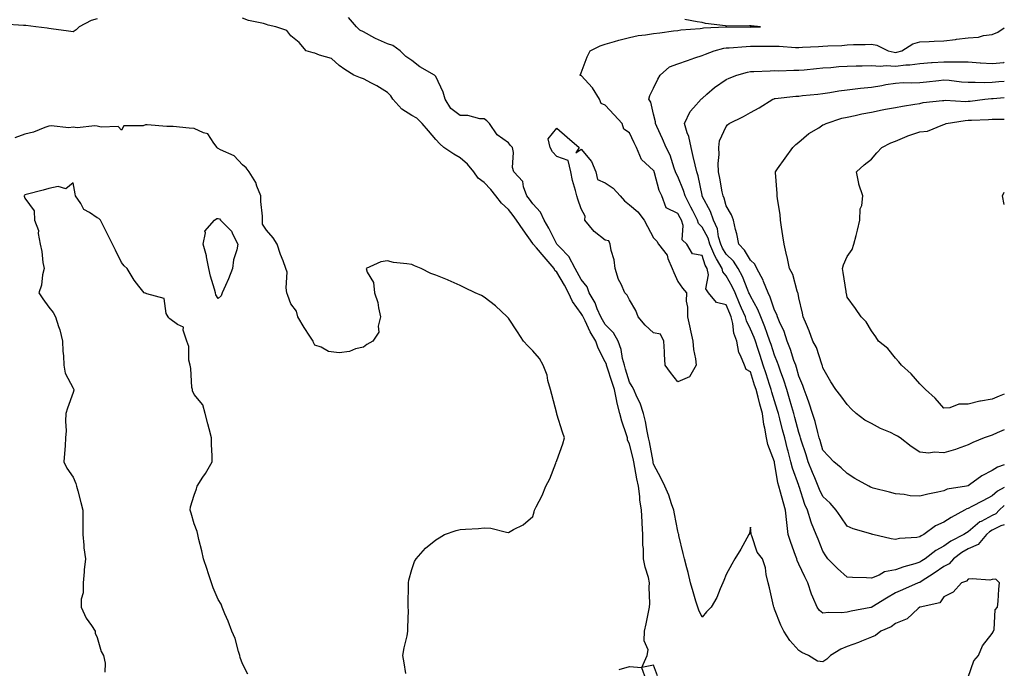
# Model space of a CAD drawing. Units: inches. Extents: x 920963 to 923603, y 7276778 to 7279418.
# Drawn here: x 923196 to 923603, y 7279007 to 7279275 of the extents above; entities that cross this region are included whole.
import ezdxf

# ---------------------------------------------------------------- set-up
doc = ezdxf.new("R2010")
doc.units = ezdxf.units.IN
doc.header["$MEASUREMENT"] = 0
doc.layers.add('Contour_92097276', color=7, linetype='Continuous', true_color=0x3fb1ef)

msp = doc.modelspace()

# ---------------------------------------------------------------- linework, layer by layer
at = {"layer": 'Contour_92097276'}
for points in [[(923228.05, 7279275.12, 3262), (923225.55, 7279274.42, 3262), (923220.59, 7279271.92, 3262), (923219.35, 7279270.62, 3262), (923218.05, 7279269.82, 3262), (923216.14, 7279270.01, 3262), (923208.94, 7279271.03, 3262), (923208.05, 7279271.13, 3262), (923207.36, 7279271.24, 3262), (923202.72, 7279271.92, 3262), (923198.49, 7279272.36, 3262), (923198.05, 7279272.47, 3262), (923197.58, 7279272.39, 3262), (923189.1, 7279272.97, 3262)], [(923459.66, 7279003.53, 3262), (923458.05, 7279007.88, 3262), (923453.12, 7279006.99, 3262), (923455.36, 7279011.92, 3262), (923455.78, 7279014.19, 3262), (923454.07, 7279017.95, 3262), (923454.29, 7279021.92, 3262), (923454.99, 7279024.98, 3262), (923455.9, 7279029.77, 3262), (923456.36, 7279031.92, 3262), (923456.51, 7279033.46, 3262), (923456.25, 7279040.12, 3262), (923456.39, 7279041.92, 3262), (923455.85, 7279044.12, 3262), (923454.56, 7279048.43, 3262), (923453.82, 7279051.92, 3262), (923453.8, 7279056.17, 3262), (923453.59, 7279057.46, 3262), (923453.58, 7279061.92, 3262), (923453.35, 7279066.62, 3262), (923453.3, 7279067.17, 3262), (923453.09, 7279071.92, 3262), (923452.38, 7279076.25, 3262), (923452.3, 7279077.66, 3262), (923451.73, 7279081.92, 3262), (923451.11, 7279084.99, 3262), (923450.27, 7279089.69, 3262), (923449.84, 7279091.92, 3262), (923449.53, 7279093.39, 3262), (923448.05, 7279099.27, 3262), (923447.2, 7279101.07, 3262), (923447.23, 7279101.92, 3262), (923446.89, 7279103.08, 3262), (923444.89, 7279108.76, 3262), (923444.09, 7279111.92, 3262), (923442.88, 7279116.75, 3262), (923442.83, 7279117.13, 3262), (923441.85, 7279121.92, 3262), (923440.96, 7279124.83, 3262), (923438.88, 7279131.09, 3262), (923438.62, 7279131.92, 3262), (923438.5, 7279132.37, 3262), (923438.05, 7279133.38, 3262), (923435.14, 7279139.01, 3262), (923434.1, 7279141.92, 3262), (923431.82, 7279145.69, 3262), (923429.67, 7279150.3, 3262), (923428.85, 7279151.92, 3262), (923428.6, 7279152.47, 3262), (923428.05, 7279153.34, 3262), (923424.44, 7279158.31, 3262), (923422.87, 7279161.92, 3262), (923421.19, 7279165.06, 3262), (923418.05, 7279170.41, 3262), (923417.22, 7279171.09, 3262), (923416.98, 7279171.92, 3262), (923412.82, 7279176.69, 3262), (923409.57, 7279180.4, 3262), (923408.24, 7279181.92, 3262), (923408.17, 7279182.05, 3262), (923408.05, 7279182.23, 3262), (923404.09, 7279187.96, 3262), (923401.36, 7279191.92, 3262), (923399.98, 7279193.85, 3262), (923398.05, 7279196.29, 3262), (923395.11, 7279198.98, 3262), (923392.81, 7279201.92, 3262), (923390.7, 7279204.57, 3262), (923388.05, 7279207.55, 3262), (923385.44, 7279209.31, 3262), (923383.75, 7279211.92, 3262), (923381.14, 7279215.02, 3262), (923378.05, 7279217.73, 3262), (923375.38, 7279219.25, 3262), (923371.28, 7279221.92, 3262), (923369.65, 7279223.51, 3262), (923368.05, 7279225.26, 3262), (923364.96, 7279228.83, 3262), (923362.4, 7279231.92, 3262), (923360.17, 7279234.05, 3262), (923358.05, 7279235.19, 3262), (923353.89, 7279237.77, 3262), (923350.2, 7279241.92, 3262), (923349.39, 7279243.26, 3262), (923348.05, 7279244.67, 3262), (923343.63, 7279247.5, 3262), (923341.38, 7279248.59, 3262), (923338.05, 7279250.36, 3262), (923336.84, 7279250.71, 3262), (923334.05, 7279251.92, 3262), (923330.34, 7279254.21, 3262), (923328.05, 7279255.82, 3262), (923324.9, 7279258.77, 3262), (923319.88, 7279260.09, 3262), (923318.05, 7279260.92, 3262), (923317.24, 7279261.12, 3262), (923314.43, 7279261.92, 3262), (923311.49, 7279265.36, 3262), (923308.05, 7279268.14, 3262), (923306.42, 7279270.29, 3262), (923301.8, 7279271.92, 3262), (923298.68, 7279272.55, 3262), (923298.05, 7279272.86, 3262), (923296.74, 7279273.24, 3262), (923290.62, 7279274.49, 3262), (923288.05, 7279275.44, 3262)], [(923588.05, 7279002.89, 3261), (923590.36, 7279009.62, 3261), (923592.33, 7279011.92, 3261), (923594.05, 7279015.92, 3261), (923598.05, 7279020.94, 3261), (923598.34, 7279021.64, 3261), (923598.54, 7279021.92, 3261), (923598.78, 7279022.65, 3261), (923599.21, 7279030.76, 3261), (923600.19, 7279031.92, 3261), (923600.48, 7279034.35, 3261), (923600.68, 7279039.29, 3261), (923601.05, 7279041.92, 3261), (923599.54, 7279043.41, 3261), (923598.05, 7279043.25, 3261), (923596.98, 7279042.99, 3261), (923589.78, 7279043.65, 3261), (923588.05, 7279043.41, 3261), (923587.4, 7279042.57, 3261), (923585.33, 7279041.92, 3261), (923581.92, 7279038.05, 3261), (923578.05, 7279036.15, 3261), (923576.29, 7279033.69, 3261), (923568.22, 7279031.92, 3261), (923568.11, 7279031.85, 3261), (923568.05, 7279031.84, 3261), (923567.39, 7279031.27, 3261), (923562.88, 7279027.09, 3261), (923558.05, 7279025.06, 3261), (923556.17, 7279023.8, 3261), (923552.02, 7279021.92, 3261), (923549.8, 7279020.16, 3261), (923548.05, 7279019.45, 3261), (923543.93, 7279017.81, 3261), (923542.71, 7279017.26, 3261), (923538.05, 7279015.62, 3261), (923535.43, 7279014.55, 3261), (923531.18, 7279011.92, 3261), (923529.59, 7279010.38, 3261), (923528.05, 7279009.33, 3261), (923525.72, 7279009.59, 3261), (923522.01, 7279011.92, 3261), (923519.24, 7279013.11, 3261), (923518.05, 7279013.92, 3261), (923514.28, 7279018.14, 3261), (923511.89, 7279021.92, 3261), (923510.59, 7279024.46, 3261), (923508.05, 7279031.1, 3261), (923507.8, 7279031.67, 3261), (923507.66, 7279031.92, 3261), (923507.53, 7279032.44, 3261), (923505.96, 7279039.84, 3261), (923505.34, 7279041.92, 3261), (923504.54, 7279045.44, 3261), (923504.26, 7279048.13, 3261), (923503.05, 7279051.92, 3261), (923500.79, 7279054.65, 3261), (923498.66, 7279061.31, 3261), (923498.37, 7279061.92, 3261), (923498.35, 7279062.21, 3261), (923498.05, 7279064.94, 3261), (923497.6, 7279062.38, 3261), (923497.39, 7279061.92, 3261), (923496.56, 7279060.43, 3261), (923494.11, 7279055.87, 3261), (923491.66, 7279051.92, 3261), (923490.3, 7279049.66, 3261), (923488.05, 7279045.35, 3261), (923487.07, 7279042.9, 3261), (923486.7, 7279041.92, 3261), (923485.56, 7279039.43, 3261), (923484.13, 7279035.85, 3261), (923481.88, 7279031.92, 3261), (923479.96, 7279030.01, 3261), (923478.05, 7279027.77, 3261), (923476.73, 7279030.6, 3261), (923476.28, 7279031.92, 3261), (923475.55, 7279034.42, 3261), (923474.36, 7279038.23, 3261), (923473.34, 7279041.92, 3261), (923472.34, 7279046.21, 3261), (923471.77, 7279048.2, 3261), (923470.82, 7279051.92, 3261), (923470.24, 7279054.11, 3261), (923468.5, 7279061.46, 3261), (923468.39, 7279061.92, 3261), (923468.31, 7279062.18, 3261), (923468.05, 7279063.34, 3261), (923466.61, 7279070.47, 3261), (923466.37, 7279071.92, 3261), (923465.4, 7279074.57, 3261), (923464.29, 7279078.16, 3261), (923462.67, 7279081.92, 3261), (923461.19, 7279085.06, 3261), (923458.05, 7279091.02, 3261), (923457.89, 7279091.76, 3261), (923457.86, 7279091.92, 3261), (923457.81, 7279092.16, 3261), (923456.32, 7279100.18, 3261), (923455.92, 7279101.92, 3261), (923455.3, 7279104.67, 3261), (923454.73, 7279108.6, 3261), (923453.79, 7279111.92, 3261), (923452.43, 7279116.3, 3261), (923451.11, 7279118.86, 3261), (923449.8, 7279121.92, 3261), (923449.23, 7279123.1, 3261), (923448.05, 7279124.89, 3261), (923446.47, 7279130.34, 3261), (923445.96, 7279131.92, 3261), (923445.22, 7279134.75, 3261), (923444.62, 7279138.49, 3261), (923443.42, 7279141.92, 3261), (923441.48, 7279145.36, 3261), (923438.05, 7279148.82, 3261), (923436.84, 7279150.72, 3261), (923436.23, 7279151.92, 3261), (923434.75, 7279155.21, 3261), (923433.82, 7279157.69, 3261), (923431.37, 7279161.92, 3261), (923430.52, 7279164.39, 3261), (923428.05, 7279167.34, 3261), (923426.48, 7279170.35, 3261), (923425.58, 7279171.92, 3261), (923423.01, 7279176.88, 3261), (923419.24, 7279180.74, 3261), (923418.08, 7279181.92, 3261), (923418.05, 7279181.97, 3261), (923414.77, 7279188.64, 3261), (923412.73, 7279191.92, 3261), (923411.29, 7279195.16, 3261), (923408.05, 7279198.68, 3261), (923406.71, 7279200.58, 3261), (923405.66, 7279201.92, 3261), (923404.25, 7279205.72, 3261), (923404.03, 7279207.9, 3261), (923400.28, 7279211.92, 3261), (923399.76, 7279213.63, 3261), (923400.12, 7279219.86, 3261), (923399.76, 7279221.92, 3261), (923398.93, 7279222.8, 3261), (923398.05, 7279223.92, 3261), (923393.37, 7279227.24, 3261), (923390.22, 7279231.92, 3261), (923389.06, 7279232.93, 3261), (923388.05, 7279233.79, 3261), (923386.18, 7279233.79, 3261), (923381.29, 7279235.16, 3261), (923378.05, 7279235.15, 3261), (923374.18, 7279238.05, 3261), (923371.85, 7279241.92, 3261), (923371, 7279244.87, 3261), (923368.05, 7279251.3, 3261), (923367.68, 7279251.56, 3261), (923367.41, 7279251.92, 3261), (923361.45, 7279255.32, 3261), (923358.05, 7279258, 3261), (923355.67, 7279259.54, 3261), (923353.22, 7279261.92, 3261), (923350.25, 7279264.13, 3261), (923348.05, 7279264.77, 3261), (923343.1, 7279266.98, 3261), (923342.83, 7279267.14, 3261), (923338.05, 7279269.79, 3261), (923336.63, 7279270.5, 3261), (923335.18, 7279271.92, 3261), (923331.86, 7279275.73, 3261)], [(923603, 7279065.93, 3260), (923601.61, 7279065.48, 3260), (923598.05, 7279063.68, 3260), (923596.9, 7279063.07, 3260), (923595.57, 7279061.92, 3260), (923592.16, 7279057.81, 3260), (923588.05, 7279055.94, 3260), (923585.47, 7279054.5, 3260), (923581.99, 7279051.92, 3260), (923580.17, 7279049.8, 3260), (923578.05, 7279048.7, 3260), (923573.96, 7279046, 3260), (923568.65, 7279042.52, 3260), (923568.05, 7279042.13, 3260), (923567.89, 7279042.08, 3260), (923567.44, 7279041.92, 3260), (923560.86, 7279039.11, 3260), (923558.05, 7279037.79, 3260), (923554.32, 7279035.65, 3260), (923548.28, 7279031.92, 3260), (923548.15, 7279031.82, 3260), (923548.05, 7279031.77, 3260), (923547.85, 7279031.72, 3260), (923539.72, 7279030.24, 3260), (923538.05, 7279029.78, 3260), (923535.66, 7279029.53, 3260), (923530.26, 7279029.7, 3260), (923528.05, 7279029.38, 3260), (923526.64, 7279030.51, 3260), (923525.63, 7279031.92, 3260), (923523.9, 7279036.07, 3260), (923523.34, 7279037.21, 3260), (923521.81, 7279041.92, 3260), (923520.5, 7279044.37, 3260), (923518.05, 7279049.68, 3260), (923517.35, 7279051.22, 3260), (923517.2, 7279051.92, 3260), (923516.75, 7279053.23, 3260), (923514.77, 7279058.65, 3260), (923513.67, 7279061.92, 3260), (923513.08, 7279066.89, 3260), (923513.07, 7279066.94, 3260), (923512.56, 7279071.92, 3260), (923511.55, 7279075.43, 3260), (923510.52, 7279079.45, 3260), (923509.85, 7279081.92, 3260), (923509.44, 7279083.31, 3260), (923508.05, 7279091.67, 3260), (923507.99, 7279091.86, 3260), (923507.98, 7279091.92, 3260), (923507.95, 7279092.02, 3260), (923505.23, 7279099.1, 3260), (923504.67, 7279101.92, 3260), (923504.02, 7279105.95, 3260), (923503.55, 7279107.43, 3260), (923503.05, 7279111.92, 3260), (923501.94, 7279115.82, 3260), (923501.22, 7279118.76, 3260), (923500.37, 7279121.92, 3260), (923499.79, 7279123.67, 3260), (923498.05, 7279129.23, 3260), (923496.3, 7279130.17, 3260), (923495.55, 7279131.92, 3260), (923493.98, 7279135.99, 3260), (923493.27, 7279137.14, 3260), (923492.42, 7279141.92, 3260), (923491.26, 7279145.12, 3260), (923490.83, 7279149.15, 3260), (923490.14, 7279151.92, 3260), (923489.51, 7279153.38, 3260), (923488.05, 7279156.85, 3260), (923483.98, 7279157.85, 3260), (923480.76, 7279161.92, 3260), (923479.64, 7279163.51, 3260), (923480.72, 7279169.25, 3260), (923480.13, 7279171.92, 3260), (923479.37, 7279173.24, 3260), (923478.05, 7279177.31, 3260), (923474.09, 7279177.96, 3260), (923471.72, 7279181.92, 3260), (923469.84, 7279183.72, 3260), (923470.21, 7279189.76, 3260), (923469.53, 7279191.92, 3260), (923469.04, 7279192.91, 3260), (923468.05, 7279194.7, 3260), (923463.16, 7279197.04, 3260), (923461.4, 7279201.92, 3260), (923460.36, 7279204.23, 3260), (923458.45, 7279211.52, 3260), (923458.31, 7279211.92, 3260), (923458.24, 7279212.11, 3260), (923458.05, 7279212.42, 3260), (923453.07, 7279216.94, 3260), (923451.01, 7279221.92, 3260), (923450.05, 7279223.92, 3260), (923448.05, 7279228.02, 3260), (923445.67, 7279229.54, 3260), (923445.02, 7279231.92, 3260), (923441.66, 7279235.52, 3260), (923438.05, 7279239.4, 3260), (923436.31, 7279240.18, 3260), (923435.7, 7279241.92, 3260), (923432.8, 7279246.67, 3260), (923428.05, 7279251.68, 3260), (923427.84, 7279251.71, 3260), (923427.57, 7279251.92, 3260), (923427.81, 7279252.16, 3260), (923428.05, 7279252.8, 3260), (923430.5, 7279259.47, 3260), (923431.76, 7279261.92, 3260), (923436, 7279263.97, 3260), (923438.05, 7279264.71, 3260), (923441.9, 7279265.77, 3260), (923443.69, 7279266.28, 3260), (923448.05, 7279267.46, 3260), (923451.67, 7279268.3, 3260), (923454.66, 7279268.53, 3260), (923458.05, 7279269.14, 3260), (923460.56, 7279269.41, 3260), (923466.32, 7279270.19, 3260), (923468.05, 7279270.39, 3260), (923469.34, 7279270.63, 3260), (923477.31, 7279271.18, 3260), (923478.05, 7279271.29, 3260), (923478.59, 7279271.38, 3260), (923487.93, 7279271.8, 3260), (923488.05, 7279271.82, 3260), (923488.15, 7279271.82, 3260), (923497.91, 7279271.78, 3260), (923498.05, 7279271.79, 3260), (923498.18, 7279271.79, 3260), (923502.19, 7279271.92, 3260), (923498.37, 7279272.24, 3260), (923498.05, 7279272.28, 3260), (923497.68, 7279272.29, 3260), (923488.32, 7279272.18, 3260), (923488.05, 7279272.19, 3260), (923487.7, 7279272.27, 3260), (923479.42, 7279273.29, 3260), (923478.05, 7279273.65, 3260), (923475.98, 7279273.98, 3260), (923470.97, 7279274.84, 3260)], [(923603, 7279073.93, 3259), (923600.86, 7279071.92, 3259), (923599.49, 7279070.47, 3259), (923598.05, 7279069.75, 3259), (923593.47, 7279067.34, 3259), (923592.88, 7279067.1, 3259), (923588.05, 7279063.08, 3259), (923587.31, 7279062.65, 3259), (923586.26, 7279061.92, 3259), (923580.83, 7279059.14, 3259), (923578.05, 7279057.17, 3259), (923574.69, 7279055.28, 3259), (923570.24, 7279051.92, 3259), (923568.92, 7279051.05, 3259), (923568.05, 7279050.47, 3259), (923565.95, 7279049.82, 3259), (923561.47, 7279048.49, 3259), (923558.05, 7279047.37, 3259), (923553.52, 7279046.45, 3259), (923551.23, 7279045.09, 3259), (923548.05, 7279043.84, 3259), (923545.97, 7279044, 3259), (923540.23, 7279044.1, 3259), (923538.05, 7279044.29, 3259), (923533.99, 7279047.87, 3259), (923530.07, 7279051.92, 3259), (923529.17, 7279053.04, 3259), (923528.05, 7279055.02, 3259), (923526.08, 7279059.95, 3259), (923525.23, 7279061.92, 3259), (923523.29, 7279066.68, 3259), (923523.13, 7279067, 3259), (923521.61, 7279071.92, 3259), (923520.51, 7279074.37, 3259), (923518.18, 7279081.79, 3259), (923518.13, 7279081.92, 3259), (923518.1, 7279081.98, 3259), (923518.05, 7279082.13, 3259), (923515.44, 7279089.31, 3259), (923514.82, 7279091.92, 3259), (923513.65, 7279096.32, 3259), (923513.38, 7279097.25, 3259), (923512.21, 7279101.92, 3259), (923511.36, 7279105.23, 3259), (923510.19, 7279109.78, 3259), (923509.64, 7279111.92, 3259), (923509.27, 7279113.14, 3259), (923508.05, 7279117.21, 3259), (923506.96, 7279120.83, 3259), (923506.66, 7279121.92, 3259), (923505.97, 7279124, 3259), (923504.49, 7279128.36, 3259), (923503.34, 7279131.92, 3259), (923502.02, 7279135.89, 3259), (923501.08, 7279138.89, 3259), (923500.1, 7279141.92, 3259), (923499.54, 7279143.41, 3259), (923498.05, 7279146.85, 3259), (923496.4, 7279150.27, 3259), (923495.99, 7279151.92, 3259), (923494.42, 7279155.54, 3259), (923493.59, 7279157.46, 3259), (923491.69, 7279161.92, 3259), (923490.57, 7279164.44, 3259), (923488.05, 7279168.91, 3259), (923486.66, 7279170.53, 3259), (923486.35, 7279171.92, 3259), (923484.07, 7279175.9, 3259), (923483.27, 7279177.14, 3259), (923481.28, 7279181.92, 3259), (923480.56, 7279184.43, 3259), (923478.05, 7279189.06, 3259), (923476.6, 7279190.47, 3259), (923476.16, 7279191.92, 3259), (923474.25, 7279195.72, 3259), (923473.47, 7279197.34, 3259), (923471.01, 7279201.92, 3259), (923470.36, 7279204.23, 3259), (923468.05, 7279209.94, 3259), (923467.38, 7279211.25, 3259), (923467.14, 7279211.92, 3259), (923466.55, 7279213.42, 3259), (923464.9, 7279218.78, 3259), (923463.25, 7279221.92, 3259), (923461.64, 7279225.51, 3259), (923459.34, 7279230.63, 3259), (923458.76, 7279231.92, 3259), (923458.77, 7279232.64, 3259), (923458.05, 7279235.75, 3259), (923456.83, 7279240.7, 3259), (923456.04, 7279241.92, 3259), (923456.43, 7279243.53, 3259), (923458.05, 7279246.48, 3259), (923459.74, 7279250.23, 3259), (923460.74, 7279251.92, 3259), (923464.65, 7279255.33, 3259), (923468.05, 7279256.58, 3259), (923471.98, 7279257.98, 3259), (923475.11, 7279258.98, 3259), (923478.05, 7279259.97, 3259), (923479.43, 7279260.54, 3259), (923483.07, 7279261.92, 3259), (923487, 7279262.97, 3259), (923488.05, 7279263.12, 3259), (923489.3, 7279263.18, 3259), (923496.24, 7279263.73, 3259), (923498.05, 7279263.8, 3259), (923499.96, 7279263.82, 3259), (923506.14, 7279263.83, 3259), (923508.05, 7279263.86, 3259), (923509.95, 7279263.82, 3259), (923516.63, 7279263.34, 3259), (923518.05, 7279263.3, 3259), (923519.51, 7279263.38, 3259), (923526.24, 7279263.73, 3259), (923528.05, 7279263.83, 3259), (923530.11, 7279263.97, 3259), (923535.78, 7279264.19, 3259), (923538.05, 7279264.35, 3259), (923540.63, 7279264.5, 3259), (923545.44, 7279264.53, 3259), (923548.05, 7279264.69, 3259), (923550.37, 7279264.24, 3259), (923554.97, 7279261.92, 3259), (923557.45, 7279261.32, 3259), (923558.05, 7279261.29, 3259), (923558.62, 7279261.35, 3259), (923560.62, 7279261.92, 3259), (923565.2, 7279264.76, 3259), (923568.05, 7279265.65, 3259), (923571.95, 7279265.82, 3259), (923574.05, 7279265.92, 3259), (923578.05, 7279266.09, 3259), (923582.79, 7279266.67, 3259), (923583.25, 7279266.72, 3259), (923588.05, 7279267.28, 3259), (923592.4, 7279267.57, 3259), (923594.38, 7279268.26, 3259), (923598.05, 7279268.67, 3259), (923600.32, 7279269.65, 3259), (923603, 7279271.49, 3259)], [(923568.05, 7279060.92, 3258), (923566.8, 7279060.67, 3258), (923559.64, 7279060.33, 3258), (923558.05, 7279059.84, 3258), (923556.23, 7279060.1, 3258), (923548.63, 7279061.92, 3258), (923548.17, 7279062.04, 3258), (923548.05, 7279062.08, 3258), (923547.81, 7279062.16, 3258), (923540.46, 7279064.33, 3258), (923538.05, 7279065.39, 3258), (923535.43, 7279069.3, 3258), (923533.56, 7279071.92, 3258), (923530.97, 7279074.84, 3258), (923528.05, 7279077.63, 3258), (923526.61, 7279080.48, 3258), (923526.08, 7279081.92, 3258), (923524.67, 7279085.3, 3258), (923523.68, 7279087.55, 3258), (923521.97, 7279091.92, 3258), (923521.05, 7279094.93, 3258), (923519.09, 7279100.88, 3258), (923518.75, 7279101.92, 3258), (923518.6, 7279102.47, 3258), (923518.05, 7279104.17, 3258), (923516.46, 7279110.33, 3258), (923516.05, 7279111.92, 3258), (923515.19, 7279114.78, 3258), (923514.2, 7279118.07, 3258), (923513.05, 7279121.92, 3258), (923511.88, 7279125.75, 3258), (923510.51, 7279129.46, 3258), (923509.68, 7279131.92, 3258), (923509.25, 7279133.12, 3258), (923508.05, 7279136.05, 3258), (923506.57, 7279140.44, 3258), (923506.09, 7279141.92, 3258), (923504.92, 7279145.05, 3258), (923503.96, 7279147.83, 3258), (923502.29, 7279151.92, 3258), (923501.1, 7279154.97, 3258), (923498.05, 7279160.52, 3258), (923497.63, 7279161.5, 3258), (923497.44, 7279161.92, 3258), (923496.96, 7279163.01, 3258), (923494.73, 7279168.6, 3258), (923492.99, 7279171.92, 3258), (923491.02, 7279174.89, 3258), (923488.05, 7279177.86, 3258), (923486.46, 7279180.33, 3258), (923485.8, 7279181.92, 3258), (923484.89, 7279185.08, 3258), (923484.41, 7279188.28, 3258), (923482.84, 7279191.92, 3258), (923481.57, 7279195.44, 3258), (923478.16, 7279201.8, 3258), (923478.11, 7279201.92, 3258), (923478.1, 7279201.97, 3258), (923478.05, 7279202.19, 3258), (923476.39, 7279210.26, 3258), (923475.83, 7279211.92, 3258), (923475.15, 7279214.81, 3258), (923474.43, 7279218.3, 3258), (923473.53, 7279221.92, 3258), (923472.57, 7279226.44, 3258), (923471.93, 7279228.04, 3258), (923470.8, 7279231.92, 3258), (923473.1, 7279236.87, 3258), (923474.54, 7279238.41, 3258), (923477.72, 7279241.92, 3258), (923477.88, 7279242.1, 3258), (923478.05, 7279242.22, 3258), (923480.08, 7279243.95, 3258), (923483.26, 7279246.71, 3258), (923488.05, 7279250.04, 3258), (923489.32, 7279250.65, 3258), (923492.48, 7279251.92, 3258), (923496.85, 7279253.12, 3258), (923498.05, 7279253.34, 3258), (923499.51, 7279253.38, 3258), (923506.24, 7279253.73, 3258), (923508.05, 7279253.78, 3258), (923509.86, 7279253.73, 3258), (923516.01, 7279253.96, 3258), (923518.05, 7279253.91, 3258), (923520.22, 7279254.1, 3258), (923525.3, 7279254.67, 3258), (923528.05, 7279254.89, 3258), (923531.23, 7279255.1, 3258), (923534.55, 7279255.42, 3258), (923538.05, 7279255.64, 3258), (923541.83, 7279255.7, 3258), (923544.2, 7279255.77, 3258), (923548.05, 7279255.84, 3258), (923551.68, 7279255.55, 3258), (923554.13, 7279255.85, 3258), (923558.05, 7279255.63, 3258), (923562.24, 7279256.11, 3258), (923563.89, 7279256.08, 3258), (923568.05, 7279256.72, 3258), (923572.9, 7279257.07, 3258), (923573.21, 7279257.08, 3258), (923578.05, 7279257.4, 3258), (923582.62, 7279257.36, 3258), (923583.58, 7279257.45, 3258), (923588.05, 7279257.4, 3258), (923592.96, 7279257.01, 3258), (923593.12, 7279256.99, 3258), (923598.05, 7279256.63, 3258), (923602.82, 7279257.15, 3258), (923603, 7279257.18, 3258)], [(923578.05, 7279080.01, 3257), (923575.55, 7279079.42, 3257), (923571.36, 7279078.62, 3257), (923568.05, 7279077.73, 3257), (923564.1, 7279077.96, 3257), (923561.54, 7279078.43, 3257), (923558.05, 7279078.7, 3257), (923555.58, 7279079.46, 3257), (923548.83, 7279081.14, 3257), (923548.05, 7279081.36, 3257), (923547.67, 7279081.54, 3257), (923546.96, 7279081.92, 3257), (923541.24, 7279085.11, 3257), (923538.05, 7279087.13, 3257), (923535.62, 7279089.49, 3257), (923532.56, 7279091.92, 3257), (923530.39, 7279094.26, 3257), (923528.05, 7279096.78, 3257), (923526.89, 7279100.76, 3257), (923526.52, 7279101.92, 3257), (923525.92, 7279104.05, 3257), (923524.75, 7279108.62, 3257), (923523.76, 7279111.92, 3257), (923522.4, 7279116.28, 3257), (923521.46, 7279118.51, 3257), (923520.2, 7279121.92, 3257), (923519.7, 7279123.57, 3257), (923518.05, 7279127.41, 3257), (923517.09, 7279130.96, 3257), (923516.77, 7279131.92, 3257), (923516.06, 7279133.91, 3257), (923514.55, 7279138.42, 3257), (923513.21, 7279141.92, 3257), (923511.98, 7279145.85, 3257), (923510.04, 7279149.93, 3257), (923509.24, 7279151.92, 3257), (923508.98, 7279152.85, 3257), (923508.05, 7279154.63, 3257), (923506.26, 7279160.12, 3257), (923505.37, 7279161.92, 3257), (923503.49, 7279166.48, 3257), (923503.27, 7279167.13, 3257), (923500.74, 7279171.92, 3257), (923499.9, 7279173.77, 3257), (923498.05, 7279175.42, 3257), (923495.62, 7279179.5, 3257), (923493.2, 7279181.92, 3257), (923492.43, 7279186.3, 3257), (923491.86, 7279188.11, 3257), (923491.01, 7279191.92, 3257), (923490.18, 7279194.05, 3257), (923488.05, 7279197.88, 3257), (923487.15, 7279201.02, 3257), (923486.73, 7279201.92, 3257), (923486.4, 7279203.56, 3257), (923485.42, 7279209.29, 3257), (923484.87, 7279211.92, 3257), (923484.69, 7279215.28, 3257), (923485.16, 7279219.03, 3257), (923484.93, 7279221.92, 3257), (923485.28, 7279224.69, 3257), (923488.05, 7279230.67, 3257), (923488.64, 7279231.33, 3257), (923489.31, 7279231.92, 3257), (923495.13, 7279234.83, 3257), (923498.05, 7279236.39, 3257), (923501.6, 7279238.37, 3257), (923507.3, 7279241.92, 3257), (923507.83, 7279242.14, 3257), (923508.05, 7279242.19, 3257), (923508.34, 7279242.21, 3257), (923516.82, 7279243.15, 3257), (923518.05, 7279243.25, 3257), (923519.55, 7279243.42, 3257), (923525.89, 7279244.08, 3257), (923528.05, 7279244.34, 3257), (923530.88, 7279244.75, 3257), (923534.63, 7279245.34, 3257), (923538.05, 7279245.82, 3257), (923542.42, 7279246.3, 3257), (923543.49, 7279246.48, 3257), (923548.05, 7279246.91, 3257), (923552.32, 7279247.65, 3257), (923554.08, 7279247.95, 3257), (923558.05, 7279248.62, 3257), (923561.17, 7279248.8, 3257), (923564.84, 7279248.71, 3257), (923568.05, 7279248.86, 3257), (923570.83, 7279249.14, 3257), (923575.87, 7279249.73, 3257), (923578.05, 7279249.96, 3257), (923580.2, 7279249.77, 3257), (923585.28, 7279249.15, 3257), (923588.05, 7279248.91, 3257), (923590.94, 7279249.04, 3257), (923595.01, 7279248.88, 3257), (923598.05, 7279248.99, 3257), (923600.76, 7279249.21, 3257), (923603, 7279249.37, 3257)], [(923588.05, 7279099, 3256), (923583.47, 7279097.34, 3256), (923582.88, 7279097.09, 3256), (923578.05, 7279095.7, 3256), (923574.02, 7279095.95, 3256), (923571.75, 7279095.62, 3256), (923568.05, 7279095.99, 3256), (923564.46, 7279098.33, 3256), (923559.95, 7279101.92, 3256), (923558.78, 7279102.65, 3256), (923558.05, 7279103.06, 3256), (923555.92, 7279104.05, 3256), (923551.87, 7279105.74, 3256), (923548.05, 7279107.84, 3256), (923545.29, 7279109.17, 3256), (923541.74, 7279111.92, 3256), (923539.9, 7279113.77, 3256), (923538.05, 7279115.63, 3256), (923535.37, 7279119.24, 3256), (923533.37, 7279121.92, 3256), (923531.23, 7279125.1, 3256), (923528.05, 7279130.79, 3256), (923527.83, 7279131.71, 3256), (923527.75, 7279131.92, 3256), (923527.54, 7279132.43, 3256), (923525.36, 7279139.23, 3256), (923523.89, 7279141.92, 3256), (923522.33, 7279146.2, 3256), (923521.2, 7279148.77, 3256), (923519.92, 7279151.92, 3256), (923519.57, 7279153.44, 3256), (923518.05, 7279159.75, 3256), (923517.76, 7279161.63, 3256), (923517.63, 7279161.92, 3256), (923517.38, 7279162.58, 3256), (923515.55, 7279169.42, 3256), (923514.21, 7279171.92, 3256), (923513.2, 7279176.77, 3256), (923513.16, 7279177.03, 3256), (923512, 7279181.92, 3256), (923511.51, 7279185.39, 3256), (923510.95, 7279189.02, 3256), (923510.53, 7279191.92, 3256), (923510.34, 7279194.21, 3256), (923509.29, 7279200.68, 3256), (923509.17, 7279201.92, 3256), (923509.12, 7279202.99, 3256), (923508.41, 7279211.56, 3256), (923508.39, 7279211.92, 3256), (923509.23, 7279213.1, 3256), (923512.4, 7279217.57, 3256), (923515.53, 7279221.92, 3256), (923516.76, 7279223.22, 3256), (923518.05, 7279224.2, 3256), (923522.17, 7279227.81, 3256), (923526.28, 7279230.15, 3256), (923528.05, 7279231.27, 3256), (923528.48, 7279231.48, 3256), (923529.3, 7279231.92, 3256), (923535.9, 7279234.07, 3256), (923538.05, 7279234.57, 3256), (923541.38, 7279235.25, 3256), (923544.12, 7279235.85, 3256), (923548.05, 7279236.63, 3256), (923552.49, 7279237.48, 3256), (923553.88, 7279237.76, 3256), (923558.05, 7279238.56, 3256), (923560.95, 7279239.02, 3256), (923566.02, 7279239.89, 3256), (923568.05, 7279240.22, 3256), (923569.47, 7279240.5, 3256), (923577.49, 7279241.36, 3256), (923578.05, 7279241.45, 3256), (923578.49, 7279241.48, 3256), (923587.15, 7279241.02, 3256), (923588.05, 7279241.06, 3256), (923588.85, 7279241.12, 3256), (923595.01, 7279241.92, 3256), (923597.74, 7279242.23, 3256), (923598.05, 7279242.24, 3256), (923598.4, 7279242.27, 3256), (923603, 7279242.69, 3256)], [(923355.55, 7279004.42, 3263), (923354.96, 7279008.83, 3263), (923354.33, 7279011.92, 3263), (923354.86, 7279015.11, 3263), (923356.12, 7279019.99, 3263), (923356.49, 7279021.92, 3263), (923356.44, 7279023.53, 3263), (923356.66, 7279030.52, 3263), (923356.61, 7279031.92, 3263), (923356.55, 7279033.42, 3263), (923356.75, 7279040.62, 3263), (923356.68, 7279041.92, 3263), (923356.89, 7279043.07, 3263), (923358.05, 7279047.4, 3263), (923359.21, 7279050.76, 3263), (923359.86, 7279051.92, 3263), (923363.76, 7279056.21, 3263), (923368.05, 7279059.76, 3263), (923369.44, 7279060.52, 3263), (923371.63, 7279061.92, 3263), (923376.39, 7279063.58, 3263), (923378.05, 7279063.97, 3263), (923380.32, 7279064.19, 3263), (923385.6, 7279064.37, 3263), (923388.05, 7279064.62, 3263), (923390.74, 7279064.61, 3263), (923397.15, 7279062.83, 3263), (923398.05, 7279062.81, 3263), (923400.13, 7279064, 3263), (923404.05, 7279065.92, 3263), (923408.05, 7279069.32, 3263), (923408.67, 7279071.3, 3263), (923408.79, 7279071.92, 3263), (923409.48, 7279073.35, 3263), (923411.92, 7279078.05, 3263), (923413.53, 7279081.92, 3263), (923415.08, 7279084.89, 3263), (923417.6, 7279091.47, 3263), (923417.8, 7279091.92, 3263), (923417.86, 7279092.11, 3263), (923418.05, 7279092.57, 3263), (923420.52, 7279099.45, 3263), (923421.17, 7279101.92, 3263), (923420.4, 7279104.27, 3263), (923418.05, 7279111.7, 3263), (923418, 7279111.86, 3263), (923417.98, 7279111.92, 3263), (923417.96, 7279112.01, 3263), (923415.89, 7279119.76, 3263), (923415.37, 7279121.92, 3263), (923414.34, 7279125.62, 3263), (923413.99, 7279127.86, 3263), (923412.44, 7279131.92, 3263), (923410.8, 7279134.67, 3263), (923408.05, 7279137.88, 3263), (923406.07, 7279139.94, 3263), (923404.25, 7279141.92, 3263), (923401.81, 7279145.68, 3263), (923398.05, 7279151.36, 3263), (923397.78, 7279151.66, 3263), (923397.49, 7279151.92, 3263), (923392.62, 7279156.49, 3263), (923388.05, 7279160.02, 3263), (923386.82, 7279160.7, 3263), (923384.31, 7279161.92, 3263), (923380.05, 7279163.91, 3263), (923378.05, 7279164.85, 3263), (923373.15, 7279167.03, 3263), (923372.8, 7279167.17, 3263), (923368.05, 7279169.21, 3263), (923365.94, 7279169.81, 3263), (923361.99, 7279171.92, 3263), (923359.18, 7279173.04, 3263), (923358.05, 7279173.52, 3263), (923356.07, 7279173.9, 3263), (923350.56, 7279174.43, 3263), (923348.05, 7279175.06, 3263), (923345.29, 7279174.68, 3263), (923339.18, 7279171.92, 3263), (923339.63, 7279170.34, 3263), (923342.29, 7279166.17, 3263), (923342.69, 7279161.92, 3263), (923343.97, 7279157.84, 3263), (923344.3, 7279155.67, 3263), (923345.2, 7279151.92, 3263), (923344.22, 7279148.09, 3263), (923344.39, 7279145.58, 3263), (923341.95, 7279141.92, 3263), (923339.52, 7279140.45, 3263), (923338.05, 7279139.43, 3263), (923334.77, 7279138.64, 3263), (923332.32, 7279137.65, 3263), (923328.05, 7279136.99, 3263), (923323.67, 7279137.55, 3263), (923320.57, 7279139.4, 3263), (923318.05, 7279140.18, 3263), (923317.5, 7279141.37, 3263), (923317.33, 7279141.92, 3263), (923315.97, 7279144, 3263), (923313.63, 7279147.5, 3263), (923311, 7279151.92, 3263), (923310.35, 7279154.21, 3263), (923308.05, 7279157.3, 3263), (923306.87, 7279160.74, 3263), (923306.43, 7279161.92, 3263), (923306.08, 7279163.88, 3263), (923306.54, 7279170.42, 3263), (923306.03, 7279171.92, 3263), (923304.88, 7279175.08, 3263), (923303.82, 7279177.68, 3263), (923302.48, 7279181.92, 3263), (923300.7, 7279184.57, 3263), (923298.05, 7279187.78, 3263), (923296.33, 7279190.2, 3263), (923296.42, 7279191.92, 3263), (923296.41, 7279193.55, 3263), (923295.69, 7279199.56, 3263), (923295.68, 7279201.92, 3263), (923293.99, 7279205.98, 3263), (923293.55, 7279207.42, 3263), (923290.79, 7279211.92, 3263), (923289.65, 7279213.52, 3263), (923288.05, 7279214.77, 3263), (923284.58, 7279218.45, 3263), (923278.93, 7279221.04, 3263), (923278.05, 7279221.55, 3263), (923277.78, 7279221.66, 3263), (923277.67, 7279221.92, 3263), (923276.24, 7279223.73, 3263), (923273.75, 7279227.62, 3263), (923272.01, 7279227.96, 3263), (923268.05, 7279229.84, 3263), (923266.1, 7279229.98, 3263), (923259.38, 7279230.59, 3263), (923258.05, 7279230.69, 3263), (923256.83, 7279230.7, 3263), (923248.64, 7279231.33, 3263), (923248.05, 7279231.34, 3263), (923247.09, 7279230.96, 3263), (923239.01, 7279230.96, 3263), (923238.05, 7279229.11, 3263), (923236.73, 7279230.6, 3263), (923229.67, 7279230.3, 3263), (923228.05, 7279230.83, 3263), (923227.08, 7279230.95, 3263), (923219.81, 7279230.16, 3263), (923218.05, 7279230.3, 3263), (923216.26, 7279230.12, 3263), (923209.05, 7279230.91, 3263), (923208.05, 7279230.77, 3263), (923206.41, 7279230.28, 3263), (923201.7, 7279228.27, 3263), (923198.05, 7279227.53, 3263), (923193.95, 7279226.02, 3263)], [(923598.05, 7279117.84, 3255), (923593.22, 7279117.09, 3255), (923592.86, 7279117.11, 3255), (923588.05, 7279115.87, 3255), (923584.17, 7279115.8, 3255), (923580.42, 7279114.28, 3255), (923578.05, 7279114.2, 3255), (923574.46, 7279118.33, 3255), (923570.37, 7279121.92, 3255), (923569.24, 7279123.11, 3255), (923568.05, 7279124.27, 3255), (923564.51, 7279128.38, 3255), (923560.5, 7279131.92, 3255), (923559.45, 7279133.32, 3255), (923558.05, 7279134.8, 3255), (923554.9, 7279138.78, 3255), (923551.02, 7279141.92, 3255), (923549.84, 7279143.71, 3255), (923548.05, 7279146.18, 3255), (923545.96, 7279149.82, 3255), (923543.77, 7279151.92, 3255), (923541.45, 7279155.32, 3255), (923538.05, 7279160.11, 3255), (923537.73, 7279161.6, 3255), (923537.64, 7279161.92, 3255), (923537.57, 7279162.4, 3255), (923536.41, 7279170.28, 3255), (923536.16, 7279171.92, 3255), (923536.52, 7279173.45, 3255), (923538.05, 7279176.82, 3255), (923540.17, 7279179.8, 3255), (923540.84, 7279181.92, 3255), (923541.71, 7279185.58, 3255), (923542.25, 7279187.71, 3255), (923543.21, 7279191.92, 3255), (923543.39, 7279196.58, 3255), (923544.1, 7279197.97, 3255), (923544.51, 7279201.92, 3255), (923542.88, 7279206.75, 3255), (923542.87, 7279207.1, 3255), (923541.86, 7279211.92, 3255), (923545.13, 7279214.84, 3255), (923548.05, 7279217.11, 3255), (923550.25, 7279219.71, 3255), (923552.36, 7279221.92, 3255), (923556.13, 7279223.84, 3255), (923558.05, 7279224.6, 3255), (923562.78, 7279226.65, 3255), (923563.13, 7279226.83, 3255), (923568.05, 7279228.37, 3255), (923571.26, 7279228.72, 3255), (923577.54, 7279231.4, 3255), (923578.05, 7279231.51, 3255), (923578.36, 7279231.62, 3255), (923579, 7279231.92, 3255), (923586.81, 7279233.16, 3255), (923588.05, 7279233.22, 3255), (923589.45, 7279233.32, 3255), (923596.48, 7279233.49, 3255), (923598.05, 7279233.62, 3255), (923599.86, 7279233.73, 3255), (923603, 7279233.74, 3255)], [(923290.29, 7279004.16, 3264), (923288.05, 7279008.38, 3264), (923287.18, 7279011.04, 3264), (923286.93, 7279011.92, 3264), (923286.37, 7279013.6, 3264), (923285, 7279018.87, 3264), (923283.74, 7279021.92, 3264), (923282.19, 7279026.06, 3264), (923280.83, 7279029.14, 3264), (923279.69, 7279031.92, 3264), (923279.25, 7279033.11, 3264), (923278.05, 7279035.11, 3264), (923275.99, 7279039.86, 3264), (923275.21, 7279041.92, 3264), (923273.89, 7279046.08, 3264), (923273.54, 7279047.41, 3264), (923271.9, 7279051.92, 3264), (923271.3, 7279055.17, 3264), (923270.05, 7279059.92, 3264), (923269.63, 7279061.92, 3264), (923269.33, 7279063.2, 3264), (923268.05, 7279066.36, 3264), (923266.83, 7279070.71, 3264), (923266.49, 7279071.92, 3264), (923266.66, 7279073.31, 3264), (923268.05, 7279078.13, 3264), (923269.1, 7279080.87, 3264), (923269.39, 7279081.92, 3264), (923271.72, 7279085.58, 3264), (923272.77, 7279087.2, 3264), (923275.48, 7279091.92, 3264), (923275.56, 7279094.41, 3264), (923275.27, 7279099.14, 3264), (923275.34, 7279101.92, 3264), (923274.37, 7279105.6, 3264), (923273.81, 7279107.68, 3264), (923272.71, 7279111.92, 3264), (923271.7, 7279115.56, 3264), (923268.05, 7279119.76, 3264), (923267.45, 7279121.31, 3264), (923267.36, 7279121.92, 3264), (923267.21, 7279122.77, 3264), (923266.75, 7279130.62, 3264), (923266.43, 7279131.92, 3264), (923265.97, 7279134, 3264), (923265.84, 7279139.71, 3264), (923265.03, 7279141.92, 3264), (923263.54, 7279146.43, 3264), (923263.74, 7279147.61, 3264), (923261.26, 7279148.71, 3264), (923258.05, 7279151.14, 3264), (923257.7, 7279151.57, 3264), (923257.34, 7279151.92, 3264), (923256.59, 7279153.38, 3264), (923255.7, 7279159.57, 3264), (923248.55, 7279161.41, 3264), (923248.05, 7279161.71, 3264), (923247.9, 7279161.76, 3264), (923247.48, 7279161.92, 3264), (923245.29, 7279164.68, 3264), (923243.26, 7279167.13, 3264), (923240.35, 7279171.92, 3264), (923239.17, 7279173.04, 3264), (923238.05, 7279174.34, 3264), (923235.59, 7279179.46, 3264), (923234.35, 7279181.92, 3264), (923232.29, 7279186.17, 3264), (923230.77, 7279189.2, 3264), (923229.42, 7279191.92, 3264), (923228.66, 7279192.54, 3264), (923228.05, 7279192.9, 3264), (923224.9, 7279195.07, 3264), (923222.51, 7279196.38, 3264), (923221.23, 7279198.74, 3264), (923219.05, 7279201.92, 3264), (923218.88, 7279202.75, 3264), (923218.05, 7279207.33, 3264), (923215.07, 7279204.9, 3264), (923211.95, 7279205.82, 3264), (923208.05, 7279205.05, 3264), (923205.7, 7279204.27, 3264), (923198.71, 7279202.58, 3264), (923198.05, 7279202.39, 3264), (923197.93, 7279202.05, 3264), (923197.89, 7279201.92, 3264), (923197.9, 7279201.77, 3264), (923198.05, 7279200.98, 3264), (923201.92, 7279195.8, 3264), (923202.12, 7279191.92, 3264), (923203.76, 7279187.63, 3264), (923203.63, 7279186.33, 3264), (923204.45, 7279181.92, 3264), (923205.13, 7279179, 3264), (923205.59, 7279174.37, 3264), (923206.05, 7279171.92, 3264), (923205.43, 7279169.3, 3264), (923204.96, 7279165.01, 3264), (923203.92, 7279161.92, 3264), (923205.5, 7279159.37, 3264), (923208.05, 7279155.89, 3264), (923209.83, 7279153.7, 3264), (923210.77, 7279151.92, 3264), (923212.03, 7279147.95, 3264), (923212.63, 7279146.5, 3264), (923213.71, 7279141.92, 3264), (923213.85, 7279137.71, 3264), (923214.12, 7279135.85, 3264), (923214.28, 7279131.92, 3264), (923214.74, 7279128.62, 3264), (923218.05, 7279122.5, 3264), (923218.29, 7279122.16, 3264), (923218.37, 7279121.92, 3264), (923218.34, 7279121.63, 3264), (923218.05, 7279120.63, 3264), (923215.76, 7279114.21, 3264), (923215.07, 7279111.92, 3264), (923214.87, 7279108.74, 3264), (923215.21, 7279104.76, 3264), (923214.96, 7279101.92, 3264), (923214.73, 7279098.6, 3264), (923214.55, 7279095.42, 3264), (923214.3, 7279091.92, 3264), (923215.43, 7279089.3, 3264), (923218.05, 7279085.63, 3264), (923219.15, 7279083.01, 3264), (923219.49, 7279081.92, 3264), (923219.98, 7279079.99, 3264), (923221.23, 7279075.09, 3264), (923222.06, 7279071.92, 3264), (923222.05, 7279067.93, 3264), (923222.03, 7279065.9, 3264), (923222.03, 7279061.92, 3264), (923222.52, 7279057.45, 3264), (923222.56, 7279056.43, 3264), (923223.15, 7279051.92, 3264), (923222.68, 7279047.28, 3264), (923222.61, 7279046.48, 3264), (923222.16, 7279041.92, 3264), (923222.16, 7279037.81, 3264), (923221.37, 7279035.24, 3264), (923221.36, 7279031.92, 3264), (923223.47, 7279027.34, 3264), (923225.61, 7279024.35, 3264), (923227.21, 7279021.92, 3264), (923227.22, 7279021.09, 3264), (923228.05, 7279019.35, 3264), (923229.71, 7279013.58, 3264), (923230.59, 7279011.92, 3264), (923231.29, 7279008.69, 3264), (923231.18, 7279005.05, 3264)], [(923603, 7279198.35, 3254), (923602.3, 7279201.92, 3254), (923603, 7279203.55, 3254)], [(923603, 7279119.97, 3255), (923600.85, 7279119.12, 3255), (923598.05, 7279117.84, 3255)], [(923603, 7279105.14, 3256), (923600.06, 7279103.92, 3256), (923598.05, 7279103.06, 3256), (923597.19, 7279102.78, 3256), (923594.64, 7279101.92, 3256), (923589.98, 7279100, 3256), (923588.05, 7279099, 3256)], [(923603, 7279090.79, 3257), (923600.24, 7279089.73, 3257), (923598.05, 7279088.33, 3257), (923593.75, 7279086.22, 3257), (923588.55, 7279082.42, 3257), (923588.05, 7279082.09, 3257), (923587.92, 7279082.06, 3257), (923587.33, 7279081.92, 3257), (923579.35, 7279080.62, 3257), (923578.05, 7279080.01, 3257)], [(923603, 7279081.33, 3258), (923600.16, 7279079.81, 3258), (923598.05, 7279077.87, 3258), (923594.13, 7279075.85, 3258), (923589.58, 7279073.44, 3258), (923588.05, 7279072.64, 3258), (923587.49, 7279072.48, 3258), (923586.54, 7279071.92, 3258), (923581.01, 7279068.96, 3258), (923578.05, 7279066.96, 3258), (923574.5, 7279065.46, 3258), (923569.75, 7279061.92, 3258), (923568.63, 7279061.34, 3258), (923568.05, 7279060.92, 3258)], [(923443.86, 7279006.11, 3262), (923448.05, 7279007.28, 3262), (923453.03, 7279006.9, 3262), (923454.87, 7279001.92, 3262)]]:
    msp.add_polyline3d(points, dxfattribs=at)
for points in [[(923468.05, 7279125.12, 3260), (923465.02, 7279128.89, 3260), (923462.82, 7279131.92, 3260), (923462.6, 7279136.47, 3260), (923462.54, 7279137.43, 3260), (923462.32, 7279141.92, 3260), (923460.85, 7279144.72, 3260), (923458.05, 7279145.34, 3260), (923454.59, 7279148.46, 3260), (923451.59, 7279151.92, 3260), (923450.63, 7279154.51, 3260), (923448.05, 7279158.91, 3260), (923447.05, 7279160.92, 3260), (923446.13, 7279161.92, 3260), (923444.6, 7279165.38, 3260), (923443.49, 7279167.36, 3260), (923442.14, 7279171.92, 3260), (923441.68, 7279175.54, 3260), (923440.54, 7279179.43, 3260), (923440.12, 7279181.92, 3260), (923439.51, 7279183.38, 3260), (923438.05, 7279183.69, 3260), (923433.43, 7279187.29, 3260), (923429.56, 7279191.92, 3260), (923429.68, 7279193.55, 3260), (923428.05, 7279196.55, 3260), (923426.72, 7279200.58, 3260), (923426.25, 7279201.92, 3260), (923425.75, 7279204.22, 3260), (923424.48, 7279208.35, 3260), (923423.85, 7279211.92, 3260), (923422.74, 7279216.61, 3260), (923418.05, 7279218.19, 3260), (923416.25, 7279220.12, 3260), (923415.31, 7279221.92, 3260), (923414.44, 7279225.53, 3260), (923418.05, 7279229.94, 3260), (923422.35, 7279226.22, 3260), (923427.27, 7279221.92, 3260), (923425.91, 7279219.78, 3260), (923428.05, 7279221.28, 3260), (923432.34, 7279216.21, 3260), (923434.16, 7279211.92, 3260), (923434.86, 7279208.73, 3260), (923438.05, 7279207.28, 3260), (923441.28, 7279205.15, 3260), (923444.26, 7279201.92, 3260), (923446.06, 7279199.93, 3260), (923448.05, 7279198.26, 3260), (923451.51, 7279195.38, 3260), (923454.17, 7279191.92, 3260), (923455.46, 7279189.33, 3260), (923458.05, 7279184.55, 3260), (923459.38, 7279183.25, 3260), (923460.09, 7279181.92, 3260), (923463.57, 7279177.44, 3260), (923463.94, 7279176.03, 3260), (923465.7, 7279171.92, 3260), (923466.36, 7279170.23, 3260), (923468.05, 7279166.48, 3260), (923469.95, 7279163.82, 3260), (923471.57, 7279161.92, 3260), (923471.49, 7279158.48, 3260), (923472.06, 7279155.93, 3260), (923472.01, 7279151.92, 3260), (923473.12, 7279147, 3260), (923473.17, 7279146.8, 3260), (923474.28, 7279141.92, 3260), (923474.53, 7279138.4, 3260), (923475.35, 7279134.62, 3260), (923475.6, 7279131.92, 3260), (923472.83, 7279127.14, 3260)], [(923278.05, 7279159.53, 3263), (923277.1, 7279160.97, 3263), (923276.96, 7279161.92, 3263), (923276.56, 7279163.41, 3263), (923274.86, 7279168.74, 3263), (923274.11, 7279171.92, 3263), (923273.25, 7279176.72, 3263), (923273.26, 7279177.13, 3263), (923271.82, 7279181.92, 3263), (923272.78, 7279186.66, 3263), (923272.56, 7279187.41, 3263), (923276.5, 7279191.92, 3263), (923277.44, 7279192.54, 3263), (923278.05, 7279192.6, 3263), (923278.57, 7279192.44, 3263), (923278.95, 7279191.92, 3263), (923283.5, 7279187.37, 3263), (923284.04, 7279185.93, 3263), (923286.13, 7279181.92, 3263), (923285.73, 7279179.61, 3263), (923284.42, 7279175.55, 3263), (923283.98, 7279171.92, 3263), (923282.36, 7279167.61, 3263), (923281.06, 7279164.93, 3263), (923279.73, 7279161.92, 3263), (923279.32, 7279160.65, 3263)]]:
    msp.add_polyline3d(points, close=True, dxfattribs=at)

doc.saveas('drawing.dxf')
